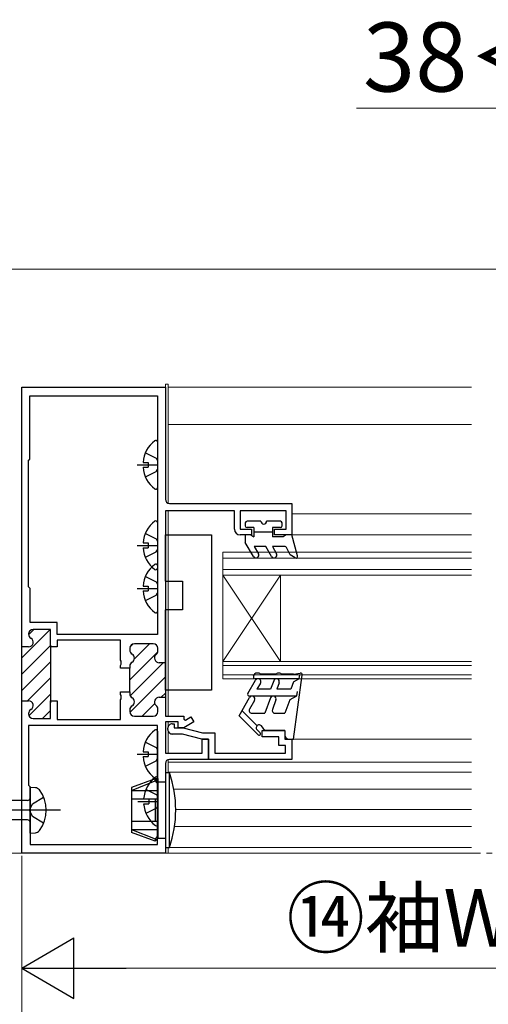
# Model space of a CAD drawing. Extents: x 105 to 1155, y 126 to 1689.
# Drawn here: x 391 to 472, y 1169 to 1340 of the extents above; entities that cross this region are included whole.
import ezdxf

# ---------------------------------------------------------------- set-up
doc = ezdxf.new("R2010")
doc.units = 0
doc.linetypes.add('YCENTER_1', pattern=[13, 10, -1, 1, -1])
doc.linetypes.add('YHIDDEN_1', pattern=[4, 3, -1])
for name, color, linetype, lineweight in [('YKK_11', 7, 'CONTINUOUS', 30), ('YKK_12', 2, 'CONTINUOUS', 13), ('YKK_13', 4, 'CONTINUOUS', 30), ('YKK_D', 6, 'CONTINUOUS', 13)]:
    doc.layers.add(name, color=color, linetype=linetype, lineweight=lineweight)
doc.styles.add('text-b', font='txt')

msp = doc.modelspace()

# ---------------------------------------------------------------- linework, layer by layer
at = {"layer": 'YKK_11', "color": 211, "linetype": 'ByBlock', "lineweight": -2}
for p, q in [((390.85, 1231.26, 0), (390.85, 1276.41, 0)), ((390.85, 1276.41, 0), (415.85, 1276.41, 0)), ((415.85, 1276.41, 0), (415.85, 1256.91, 0)), ((392.25, 1263.91, 0), (392.25, 1274.91, 0)), ((392.25, 1274.91, 0), (414.45, 1274.91, 0)), ((414.45, 1274.91, 0), (414.45, 1233.41, 0)), ((392.05, 1263.71, 0), (392.25, 1263.91, 0)), ((392.05, 1241.71, 0), (392.05, 1263.71, 0)), ((427.85, 1254.91, 0), (415.85, 1254.91, 0)), ((415.85, 1254.91, 0), (415.85, 1228.51, 0)), ((416.55, 1256.21, 0), (437.85, 1256.21, 0)), ((427.85, 1251.71, 0), (427.85, 1254.91, 0)), ((436.85, 1254.91, 0), (428.85, 1254.91, 0)), ((428.85, 1254.91, 0), (428.85, 1251.71, 0)), ((436.85, 1251.71, 0), (436.85, 1254.91, 0)), ((437.85, 1256.21, 0), (437.85, 1250.71, 0)), ((428.85, 1251.71, 0), (430.85, 1251.71, 0)), ((430.85, 1251.71, 0), (430.85, 1250.71, 0)), ((434.85, 1250.71, 0), (434.85, 1251.71, 0)), ((434.85, 1251.71, 0), (436.85, 1251.71, 0)), ((430.85, 1250.71, 0), (428.85, 1250.71, 0)), ((437.85, 1250.71, 0), (434.85, 1250.71, 0)), ((392.35, 1241.41, 0), (392.05, 1241.71, 0)), ((392.35, 1235.51, 0), (392.35, 1241.41, 0)), ((397.05, 1235.51, 0), (392.35, 1235.51, 0)), ((395.85, 1234.31, 0), (392.85, 1234.31, 0)), ((395.85, 1231.26, 0), (395.85, 1234.31, 0)), ((397.05, 1233.41, 0), (397.05, 1235.51, 0)), ((392.05, 1233.51, 0), (392.05, 1233.45, 0)), ((414.45, 1233.41, 0), (397.05, 1233.41, 0)), ((408.05, 1232.41, 0), (397.05, 1232.41, 0)), ((397.05, 1232.41, 0), (397.05, 1231.26, 0)), ((408.05, 1228.97, 0), (408.05, 1232.41, 0)), ((390.85, 1221.56, 0), (390.85, 1231.56, 0)), ((392.05, 1231.26, 0), (390.85, 1231.26, 0)), ((395.85, 1231.56, 0), (395.85, 1221.56, 0)), ((397.05, 1231.26, 0), (395.85, 1231.26, 0)), ((409.65, 1231.01, 0), (409.65, 1230.7, 0)), ((413.75, 1231.81, 0), (410.45, 1231.81, 0)), ((414.55, 1230.56, 0), (414.55, 1231.01, 0)), ((408.17, 1228.79, 0), (408.05, 1228.97, 0)), ((408.05, 1228.05, 0), (408.17, 1228.24, 0)), ((408.05, 1227.56, 0), (408.05, 1228.05, 0)), ((409.65, 1227.56, 0), (408.05, 1227.56, 0)), ((408.17, 1228.24, 0), (408.17, 1228.79, 0)), ((409.65, 1227.92, 0), (409.65, 1227.56, 0)), ((409.65, 1223.46, 0), (409.65, 1227.56, 0)), ((415.85, 1228.51, 0), (414.75, 1228.51, 0)), ((415.85, 1228.81, 0), (415.85, 1222.21, 0)), ((408.05, 1222.97, 0), (408.05, 1223.46, 0)), ((408.05, 1223.46, 0), (409.65, 1223.46, 0)), ((408.17, 1222.79, 0), (408.05, 1222.97, 0)), ((408.05, 1222.05, 0), (408.17, 1222.24, 0)), ((408.17, 1222.24, 0), (408.17, 1222.79, 0)), ((409.65, 1223.46, 0), (409.65, 1223.1, 0)), ((414.75, 1222.51, 0), (415.85, 1222.51, 0)), ((415.85, 1222.51, 0), (415.85, 1219.21, 0)), ((390.85, 1195.41, 0), (390.85, 1221.86, 0)), ((390.85, 1221.86, 0), (392.05, 1221.86, 0)), ((395.85, 1218.81, 0), (395.85, 1221.86, 0)), ((395.85, 1221.86, 0), (397.05, 1221.86, 0)), ((397.05, 1221.86, 0), (397.05, 1218.61, 0)), ((408.05, 1218.61, 0), (408.05, 1222.05, 0)), ((414.55, 1220.01, 0), (414.55, 1220.46, 0)), ((392.05, 1219.67, 0), (392.05, 1219.61, 0)), ((392.85, 1218.81, 0), (395.85, 1218.81, 0)), ((409.65, 1220.32, 0), (409.65, 1220.01, 0)), ((410.45, 1219.21, 0), (413.75, 1219.21, 0)), ((415.85, 1219.21, 0), (419.05, 1219.21, 0)), ((419.05, 1219.21, 0), (419.05, 1218.71, 0)), ((419.05, 1218.71, 0), (419.35, 1218.54, 0)), ((419.35, 1218.54, 0), (420.3, 1219.09, 0)), ((420.3, 1219.09, 0), (420.8, 1218.22, 0)), ((414.45, 1217.61, 0), (392.05, 1217.61, 0)), ((392.05, 1217.61, 0), (392.05, 1207.21, 0)), ((397.05, 1218.61, 0), (408.05, 1218.61, 0)), ((414.45, 1196.91, 0), (414.45, 1217.61, 0)), ((418.05, 1218.21, 0), (415.85, 1218.21, 0)), ((415.85, 1218.21, 0), (415.85, 1212.81, 0)), ((416.25, 1216.91, 0), (416.25, 1217.11, 0)), ((417.05, 1217.91, 0), (417.35, 1217.91, 0)), ((417.35, 1217.91, 0), (417.35, 1217.21, 0)), ((417.35, 1217.21, 0), (418.96, 1217.21, 0)), ((418.05, 1217.21, 0), (418.05, 1218.21, 0)), ((419.05, 1217.21, 0), (418.05, 1217.21, 0)), ((418.96, 1217.21, 0), (422.31, 1216.31, 0)), ((420.8, 1218.22, 0), (419.05, 1217.21, 0)), ((418.81, 1216.11, 0), (417.05, 1216.11, 0)), ((422.17, 1215.21, 0), (418.81, 1216.11, 0)), ((422.31, 1216.31, 0), (424.45, 1216.31, 0)), ((424.45, 1216.31, 0), (424.45, 1212.81, 0)), ((432.65, 1215.61, 0), (432.65, 1216.71, 0)), ((432.65, 1216.71, 0), (436.65, 1216.71, 0)), ((435.55, 1215.61, 0), (432.65, 1215.61, 0)), ((435.55, 1214.11, 0), (435.55, 1215.61, 0)), ((436.65, 1216.71, 0), (436.65, 1215.21, 0)), ((423.35, 1215.21, 0), (422.17, 1215.21, 0)), ((422.25, 1212.81, 0), (422.25, 1215.21, 0)), ((422.25, 1215.21, 0), (423.35, 1215.21, 0)), ((423.35, 1211.71, 0), (423.35, 1215.21, 0)), ((423.35, 1215.21, 0), (423.35, 1211.71, 0)), ((436.75, 1214.11, 0), (435.55, 1214.11, 0)), ((436.65, 1215.21, 0), (437.85, 1215.21, 0)), ((436.75, 1212.81, 0), (436.75, 1214.11, 0)), ((437.85, 1215.21, 0), (437.85, 1211.71, 0)), ((415.85, 1212.81, 0), (422.25, 1212.81, 0)), ((424.45, 1212.81, 0), (436.75, 1212.81, 0)), ((415.85, 1211.01, 0), (415.85, 1195.41, 0)), ((423.35, 1211.71, 0), (416.55, 1211.71, 0)), ((437.85, 1211.71, 0), (423.35, 1211.71, 0)), ((392.05, 1207.21, 0), (392.35, 1206.91, 0)), ((392.35, 1206.91, 0), (392.35, 1196.91, 0)), ((392.35, 1196.91, 0), (414.45, 1196.91, 0)), ((415.85, 1195.41, 0), (390.85, 1195.41, 0))]:
    msp.add_line(p, q, dxfattribs=at)
at = {"layer": 'YKK_11', "color": 211, "linetype": 'Continuous', "lineweight": -2}
for p, q in [((390.85, 1229.35, 0), (395.75, 1234.24, 0)), ((392.06, 1233.38, 0), (392.99, 1234.31, 0)), ((390.85, 1226.52, 0), (395.85, 1231.52, 0)), ((409.68, 1231.2, 0), (410.26, 1231.79, 0)), ((410.43, 1229.13, 0), (413.11, 1231.81, 0)), ((409.65, 1225.52, 0), (414.54, 1230.41, 0)), ((390.85, 1223.69, 0), (395.85, 1228.69, 0)), ((409.73, 1222.77, 0), (415.47, 1228.51, 0)), ((391.85, 1221.86, 0), (395.85, 1225.87, 0)), ((409.67, 1219.88, 0), (415.85, 1226.07, 0)), ((392.12, 1219.3, 0), (395.85, 1223.04, 0)), ((415.13, 1222.51, 0), (415.85, 1223.24, 0)), ((411.83, 1219.21, 0), (414.02, 1221.4, 0)), ((394.46, 1218.81, 0), (395.85, 1220.21, 0))]:
    msp.add_line(p, q, dxfattribs=at)
at = {"layer": 'YKK_11', "color": 211, "linetype": 'ByBlock', "lineweight": -2}
for centre, radius, start, end in [((416.55, 1256.91, 0), 0.7, 180, 270), ((428.85, 1251.71, 0), 1, 180, 270), ((392.85, 1233.51, 0), 0.8, 90, 180), ((392.85, 1233.45, 0), 0.8, 180, 239.9967), ((392.05, 1232.06, 0), 0.8, 270, 59.9967), ((410.45, 1231.01, 0), 0.8, 90, 180), ((410.45, 1230.7, 0), 0.8, 180, 240), ((413.75, 1231.01, 0), 0.8, 0, 90), ((409.65, 1229.31, 0), 0.8, 300, 60), ((414.75, 1229.31, 0), 0.8, 128.6822, 270), ((413.75, 1230.56, 0), 0.8, 308.6822, 0), ((410.45, 1227.92, 0), 0.8, 120, 180), ((410.45, 1223.1, 0), 0.8, 180, 240), ((409.65, 1221.71, 0), 0.8, 300, 60), ((414.75, 1221.71, 0), 0.8, 90, 231.3178), ((392.05, 1221.06, 0), 0.8, 300.0012, 90), ((392.85, 1219.67, 0), 0.8, 120.0012, 180), ((410.45, 1220.32, 0), 0.8, 120, 180), ((413.75, 1220.46, 0), 0.8, 360, 51.3178), ((392.85, 1219.61, 0), 0.8, 180, 270), ((410.45, 1220.01, 0), 0.8, 180, 270), ((413.75, 1220.01, 0), 0.8, 270, 360), ((417.05, 1217.11, 0), 0.8, 90.0025, 180.0025), ((417.05, 1216.91, 0), 0.8, 180.0014, 270.0025), ((416.55, 1211.01, 0), 0.7, 90, 180)]:
    msp.add_arc(centre, radius, start, end, dxfattribs=at)
at = {"layer": 'YKK_12'}
for p, q in [((415.85, 1256.91, 0), (415.85, 1276.91, 0)), ((415.85, 1276.91, 0), (416.35, 1276.91, 0)), ((416.35, 1256.24, 0), (416.35, 1276.91, 0)), ((416.35, 1276.41, 0), (416.35, 1256.21, 0)), ((416.35, 1276.41, 0), (469.06, 1276.41, 0)), ((416.35, 1269.91, 0), (469.06, 1269.91, 0)), ((416.35, 1256.61, 0), (416.35, 1256.24, 0)), ((416.35, 1219.21, 0), (416.35, 1254.91, 0)), ((437.85, 1254.41, 0), (469.06, 1254.41, 0)), ((437.55, 1250.71, 0), (469.06, 1250.71, 0)), ((469.06, 1247.71, 0), (425.85, 1247.71, 0)), ((425.85, 1247.71, 0), (425.85, 1243.71, 0)), ((469.06, 1246.71, 0), (425.85, 1246.71, 0)), ((469.06, 1244.71, 0), (425.85, 1244.71, 0)), ((469.06, 1243.71, 0), (425.85, 1243.71, 0)), ((425.85, 1243.71, 0), (425.85, 1228.71, 0)), ((425.85, 1243.71, 0), (435.85, 1228.71, 0)), ((425.85, 1228.71, 0), (435.85, 1243.71, 0)), ((435.85, 1243.71, 0), (435.85, 1228.71, 0)), ((469.06, 1228.71, 0), (425.85, 1228.71, 0)), ((425.85, 1225.71, 0), (425.85, 1228.71, 0)), ((469.06, 1228.01, 0), (425.85, 1228.01, 0)), ((469.06, 1226.41, 0), (425.85, 1226.41, 0)), ((469.06, 1225.71, 0), (425.85, 1225.71, 0)), ((416.35, 1218.21, 0), (416.35, 1217.51, 0)), ((416.35, 1216.52, 0), (416.35, 1215.61, 0)), ((416.35, 1212.81, 0), (416.35, 1216.52, 0)), ((416.35, 1214.41, 0), (416.35, 1212.81, 0)), ((437.67, 1215.21, 0), (469.06, 1215.21, 0)), ((415.85, 1195.41, 0), (415.85, 1211.01, 0)), ((416.35, 1211.68, 0), (416.35, 1209.41, 0)), ((416.35, 1211.68, 0), (416.35, 1209.41, 0)), ((416.35, 1211.21, 0), (469.06, 1211.21, 0)), ((416.35, 1209.51, 0), (469.06, 1209.51, 0)), ((417.33, 1206.51, 0), (469.06, 1206.51, 0)), ((417.65, 1203.01, 0), (469.06, 1203.01, 0)), ((417.44, 1200.01, 0), (469.06, 1200.01, 0)), ((416.35, 1196.41, 0), (416.35, 1195.41, 0)), ((416.35, 1196.41, 0), (416.35, 1195.41, 0)), ((416.57, 1196.41, 0), (469.06, 1196.41, 0)), ((416.35, 1195.41, 0), (415.85, 1195.41, 0)), ((416.35, 1195.41, 0), (469.06, 1195.41, 0))]:
    msp.add_line(p, q, dxfattribs=at)
at = {"layer": 'YKK_12', "linetype": 'YCENTER_1'}
msp.add_line((977.68, 1195.41, 0), (273.27, 1195.41, 0), dxfattribs=at)
at = {"layer": 'YKK_13'}
for p, q in [((414.45, 1266.89, 0), (414.45, 1258.93, 0)), ((412.38, 1264.99, 0), (414.24, 1264.06, 0)), ((411.97, 1263.34, 0), (412.85, 1263.34, 0)), ((412.85, 1263.34, 0), (412.85, 1262.49, 0)), ((414.24, 1264.06, 0), (414.45, 1263.66, 0)), ((410.95, 1262.91, 0), (414.45, 1262.91, 0)), ((411.97, 1262.49, 0), (412.85, 1262.49, 0)), ((412.38, 1260.84, 0), (414.24, 1261.77, 0)), ((414.24, 1261.77, 0), (414.45, 1262.16, 0)), ((414.45, 1252.89, 0), (414.45, 1244.93, 0)), ((432.45, 1253.11, 0), (430.05, 1253.11, 0)), ((435.85, 1253.11, 0), (433.45, 1253.11, 0)), ((429.75, 1252.81, 0), (429.75, 1252.31, 0)), ((431.25, 1252.01, 0), (430.05, 1252.01, 0)), ((431.25, 1252.01, 0), (431.25, 1250.41, 0)), ((434.45, 1251.21, 0), (431.25, 1251.21, 0)), ((435.85, 1252.01, 0), (434.45, 1252.01, 0)), ((434.45, 1252.01, 0), (434.45, 1250.41, 0)), ((436.15, 1252.31, 0), (436.15, 1252.81, 0)), ((412.38, 1250.99, 0), (414.24, 1250.06, 0)), ((414.24, 1250.06, 0), (414.45, 1249.66, 0)), ((415.85, 1242.71, 0), (415.85, 1250.71, 0)), ((415.85, 1250.71, 0), (423.85, 1250.71, 0)), ((423.85, 1250.71, 0), (423.85, 1223.71, 0)), ((430.73, 1250.71, 0), (429.75, 1250.71, 0)), ((429.75, 1250.71, 0), (429.75, 1249.41, 0)), ((430.73, 1250.71, 0), (431.25, 1250.41, 0)), ((436.33, 1250.41, 0), (434.45, 1250.41, 0)), ((436.85, 1250.71, 0), (436.33, 1250.41, 0)), ((437.85, 1250.71, 0), (436.85, 1250.71, 0)), ((438.84, 1247.09, 0), (437.85, 1250.71, 0)), ((410.95, 1248.91, 0), (414.45, 1248.91, 0)), ((411.97, 1249.34, 0), (412.85, 1249.34, 0)), ((411.97, 1248.49, 0), (412.85, 1248.49, 0)), ((412.38, 1246.84, 0), (414.24, 1247.77, 0)), ((412.85, 1249.34, 0), (412.85, 1248.49, 0)), ((414.24, 1247.77, 0), (414.45, 1248.16, 0)), ((431.17, 1246.96, 0), (429.75, 1249.41, 0)), ((431.31, 1248.71, 0), (432.03, 1247.46, 0)), ((433.3, 1248.71, 0), (431.31, 1248.71, 0)), ((434.31, 1246.96, 0), (433.3, 1248.71, 0)), ((434.45, 1248.71, 0), (435.18, 1247.46, 0)), ((436.54, 1248.71, 0), (434.45, 1248.71, 0)), ((437.55, 1247.24, 0), (436.99, 1248.43, 0)), ((438.4, 1246.75, 0), (437.55, 1247.24, 0)), ((414.45, 1245.39, 0), (414.45, 1237.43, 0)), ((412.38, 1243.49, 0), (414.24, 1242.56, 0)), ((415.85, 1242.71, 0), (418.85, 1242.71, 0)), ((418.85, 1242.71, 0), (418.85, 1237.71, 0)), ((410.95, 1241.41, 0), (414.45, 1241.41, 0)), ((411.97, 1241.84, 0), (412.85, 1241.84, 0)), ((411.97, 1240.99, 0), (412.85, 1240.99, 0)), ((412.85, 1241.84, 0), (412.85, 1240.99, 0)), ((414.24, 1242.56, 0), (414.45, 1242.16, 0)), ((412.38, 1239.34, 0), (414.24, 1240.27, 0)), ((414.24, 1240.27, 0), (414.45, 1240.66, 0)), ((418.85, 1237.71, 0), (415.85, 1237.71, 0)), ((415.85, 1223.71, 0), (415.85, 1237.71, 0)), ((431.19, 1226.16, 0), (431.45, 1226.61, 0)), ((439.06, 1225.71, 0), (431.45, 1225.71, 0)), ((432.15, 1226.71, 0), (431.63, 1226.71, 0)), ((435.16, 1226.51, 0), (432.35, 1226.51, 0)), ((435.76, 1226.71, 0), (435.36, 1226.71, 0)), ((438.15, 1226.51, 0), (435.96, 1226.51, 0)), ((438.11, 1225.16, 0), (439.06, 1225.71, 0)), ((438.15, 1226.51, 0), (439.31, 1226.71, 0)), ((438.15, 1215.21, 0), (439.66, 1226.37, 0)), ((439.16, 1226.44, 0), (439.06, 1225.71, 0)), ((430.19, 1223.16, 0), (431.52, 1225.46, 0)), ((432.39, 1224.96, 0), (431.78, 1223.91, 0)), ((434.15, 1223.91, 0), (431.78, 1223.91, 0)), ((434.69, 1225.38, 0), (434.15, 1223.91, 0)), ((435.63, 1225.04, 0), (435.22, 1223.91, 0)), ((437.65, 1223.91, 0), (435.22, 1223.91, 0)), ((438.11, 1225.16, 0), (437.65, 1223.91, 0)), ((423.85, 1223.71, 0), (415.85, 1223.71, 0)), ((428.65, 1219.3, 0), (430.48, 1222.46, 0)), ((438.66, 1222.71, 0), (430.45, 1222.71, 0)), ((434.13, 1222.38, 0), (433.15, 1219.71, 0)), ((438.66, 1222.71, 0), (437.5, 1222.04, 0)), ((438.77, 1223.51, 0), (438.66, 1222.73, 0)), ((431.35, 1221.96, 0), (430.48, 1220.46, 0)), ((435.07, 1222.04, 0), (434.46, 1220.38, 0)), ((437.5, 1222.04, 0), (436.65, 1219.71, 0)), ((431.97, 1215.98, 0), (428.65, 1219.3, 0)), ((429.17, 1220.19, 0), (431.8, 1217.56, 0)), ((430.91, 1219.71, 0), (433.15, 1219.71, 0)), ((434.93, 1219.71, 0), (436.65, 1219.71, 0)), ((433.15, 1216.71, 0), (432.55, 1217.51, 0)), ((414.45, 1216.59, 0), (414.45, 1208.63, 0)), ((432.32, 1216.34, 0), (431.8, 1216.86, 0)), ((436.65, 1216.71, 0), (433.15, 1216.71, 0)), ((436.65, 1216.71, 0), (436.65, 1215.91, 0)), ((412.38, 1214.69, 0), (414.24, 1213.76, 0)), ((414.24, 1213.76, 0), (414.45, 1213.36, 0)), ((437.35, 1215.21, 0), (438.15, 1215.21, 0)), ((410.95, 1212.61, 0), (414.45, 1212.61, 0)), ((411.97, 1213.04, 0), (412.85, 1213.04, 0)), ((411.97, 1212.19, 0), (412.85, 1212.19, 0)), ((412.85, 1213.04, 0), (412.85, 1212.19, 0)), ((414.24, 1211.47, 0), (414.45, 1211.86, 0)), ((412.38, 1210.54, 0), (414.24, 1211.47, 0)), ((414.55, 1208.39, 0), (414.55, 1200.43, 0)), ((415.85, 1209.41, 0), (416.57, 1209.41, 0)), ((415.85, 1209.41, 0), (415.85, 1196.41, 0)), ((416.57, 1196.41, 0), (416.57, 1209.41, 0)), ((392.35, 1206.87, 0), (393.25, 1206.79, 0)), ((392.35, 1198.87, 0), (392.35, 1206.87, 0)), ((414.05, 1208.31, 0), (409.95, 1206.82, 0)), ((409.95, 1206.29, 0), (414.05, 1207.95, 0)), ((409.95, 1206.82, 0), (409.95, 1199, 0)), ((414.05, 1208.31, 0), (414.55, 1207.81, 0)), ((414.05, 1207.95, 0), (414.05, 1208.31, 0)), ((414.05, 1207.95, 0), (414.55, 1207.41, 0)), ((414.55, 1207.81, 0), (415.85, 1207.81, 0)), ((414.55, 1207.81, 0), (414.55, 1198.01, 0)), ((409.95, 1206.29, 0), (414.55, 1206.29, 0)), ((412.48, 1206.49, 0), (414.34, 1205.56, 0)), ((414.34, 1205.56, 0), (414.55, 1205.16, 0)), ((391.85, 1204.55, 0), (382.3, 1204.55, 0)), ((409.95, 1204.86, 0), (414.55, 1204.86, 0)), ((411.05, 1204.41, 0), (414.55, 1204.41, 0)), ((412.07, 1204.84, 0), (412.95, 1204.84, 0)), ((412.07, 1203.99, 0), (412.95, 1203.99, 0)), ((412.48, 1202.34, 0), (414.34, 1203.27, 0)), ((412.95, 1204.84, 0), (412.95, 1203.99, 0)), ((414.05, 1204.86, 0), (414.05, 1200.96, 0)), ((414.34, 1203.27, 0), (414.55, 1203.66, 0)), ((391.85, 1201.2, 0), (382.3, 1201.2, 0)), ((409.95, 1200.96, 0), (414.55, 1200.96, 0)), ((392.35, 1198.87, 0), (393.25, 1198.95, 0)), ((409.95, 1199.53, 0), (414.55, 1199.53, 0)), ((409.95, 1199.53, 0), (414.05, 1197.87, 0)), ((414.05, 1197.51, 0), (409.95, 1199, 0)), ((414.05, 1197.87, 0), (414.55, 1198.41, 0)), ((414.05, 1197.51, 0), (414.55, 1198.01, 0)), ((414.05, 1197.87, 0), (414.05, 1197.51, 0)), ((414.55, 1198.01, 0), (415.85, 1198.01, 0)), ((415.85, 1196.41, 0), (416.57, 1196.41, 0))]:
    msp.add_line(p, q, dxfattribs=at)
at = {"layer": 'YKK_13', "linetype": 'YHIDDEN_1'}
for p, q in [((392.73, 1204, 0), (394.66, 1205.12, 0)), ((392.23, 1202.87, 0), (392.73, 1204, 0)), ((392.73, 1201.75, 0), (392.23, 1202.87, 0)), ((394.66, 1200.62, 0), (392.73, 1201.75, 0))]:
    msp.add_line(p, q, dxfattribs=at)
at = {"layer": 'YKK_13', "linetype": 'YCENTER_1'}
msp.add_line((397.58, 1202.87, 0), (312.31, 1202.87, 0), dxfattribs=at)
at = {"layer": 'YKK_13'}
for centre, radius, start, end in [((417.25, 1262.91, 0), 5.3, 127.7141, 175.4006), ((414.18, 1266.89, 0), 0.274, 0, 127.7141), ((417.25, 1262.91, 0), 5.3, 184.5994, 232.2859), ((414.18, 1258.93, 0), 0.274, 232.2859, 0), ((417.25, 1248.91, 0), 5.3, 127.7141, 175.4006), ((414.18, 1252.89, 0), 0.274, 0, 127.7141), ((430.05, 1252.81, 0), 0.3, 90, 180), ((432.95, 1253.11, 0), 0.5, 180, 0), ((435.85, 1252.81, 0), 0.3, 0, 90), ((430.05, 1252.31, 0), 0.3, 180, 270), ((435.85, 1252.31, 0), 0.3, 270, 0), ((417.25, 1248.91, 0), 5.3, 184.5994, 232.2859), ((436.54, 1248.21, 0), 0.5, 25.4766, 90), ((431.6, 1247.21, 0), 0.5, 210, 30), ((434.74, 1247.21, 0), 0.5, 210, 30), ((438.55, 1247.01, 0), 0.3, 239.9958, 17.5899), ((417.25, 1241.41, 0), 5.3, 127.7141, 175.4006), ((414.18, 1245.39, 0), 0.274, 0, 127.7141), ((414.18, 1244.93, 0), 0.274, 232.2859, 0), ((417.25, 1241.41, 0), 5.3, 184.5994, 232.2859), ((414.18, 1237.43, 0), 0.274, 232.2859, 0), ((431.45, 1226.01, 0), 0.3, 150, 270), ((431.63, 1226.51, 0), 0.2, 90, 150), ((431.96, 1225.21, 0), 0.5, 330, 150), ((432.15, 1226.51, 0), 0.2, 0, 90), ((435.16, 1225.21, 0), 0.5, 340, 160), ((435.36, 1226.51, 0), 0.2, 90, 180), ((435.76, 1226.51, 0), 0.2, 0, 90), ((439.36, 1226.41, 0), 0.3, 352.6824, 99.6273), ((430.45, 1223.01, 0), 0.3, 150, 270), ((430.91, 1222.21, 0), 0.5, 330.0001, 150), ((434.6, 1222.21, 0), 0.5, 340, 160), ((430.91, 1220.21, 0), 0.5, 150, 270), ((434.93, 1220.21, 0), 0.5, 160, 270), ((432.15, 1217.21, 0), 0.5, 36.8727, 225.0013), ((417.25, 1212.61, 0), 5.3, 127.7141, 175.4006), ((414.18, 1216.59, 0), 0.274, 0, 127.7141), ((432.14, 1216.16, 0), 0.25, 224.9977, 45.0198), ((437.35, 1215.91, 0), 0.7, 180, 270), ((417.25, 1212.61, 0), 5.3, 184.5994, 232.2859), ((417.35, 1204.41, 0), 5.3, 127.7141, 175.4006), ((414.18, 1208.63, 0), 0.274, 232.2859, 0), ((414.28, 1208.39, 0), 0.274, 0, 127.7141), ((397.65, 1202.91, 0), 20, 341.0343, 18.9654), ((393.08, 1205.64, 0), 1.16, 42.1589, 81.4716), ((391.85, 1205.05, 0), 0.5, 270, 0), ((389.1, 1202.87, 0), 6, 323.7246, 36.2754), ((417.35, 1204.41, 0), 5.3, 184.5994, 232.2859), ((391.85, 1200.7, 0), 0.5, 0, 90), ((414.28, 1200.43, 0), 0.274, 232.2859, 0), ((393.08, 1200.1, 0), 1.16, 278.5284, 317.8411)]:
    msp.add_arc(centre, radius, start, end, dxfattribs=at)
at = {"layer": 'YKK_D'}
for p, q in [((449.1, 1324.91, 0), (530.85, 1324.91, 0)), ((571.75, 1296.91), (290.85, 1296.91)), ((390.85, 1194.91, 0), (390.85, 1149.41, 0)), ((390.85, 1194.91, 0), (390.85, 1174.41, 0)), ((401.35, 1175.41, 0), (520.35, 1175.41, 0))]:
    msp.add_line(p, q, dxfattribs=at)
at = {"layer": 'YKK_D', "lineweight": -2}
for p, q in [((390.85, 1175.41, 0), (399.95, 1180.66, 0)), ((399.95, 1170.16, 0), (399.95, 1180.66, 0)), ((390.85, 1175.41, 0), (399.95, 1170.16, 0)), ((390.85, 1175.41, 0), (409.04, 1175.41, 0))]:
    msp.add_line(p, q, dxfattribs=at)

# ---------------------------------------------------------------- texts
at = {"layer": 'YKK_D', "style": 'text-b'}
for s, height, p in [('38＜37＞', 12, (450.21, 1327.8, 0)), ('⑭袖WF', 10, (436.91, 1179.17, 0))]:
    msp.add_text(s, height=height, dxfattribs=at).set_placement(p)

doc.saveas('drawing.dxf')
